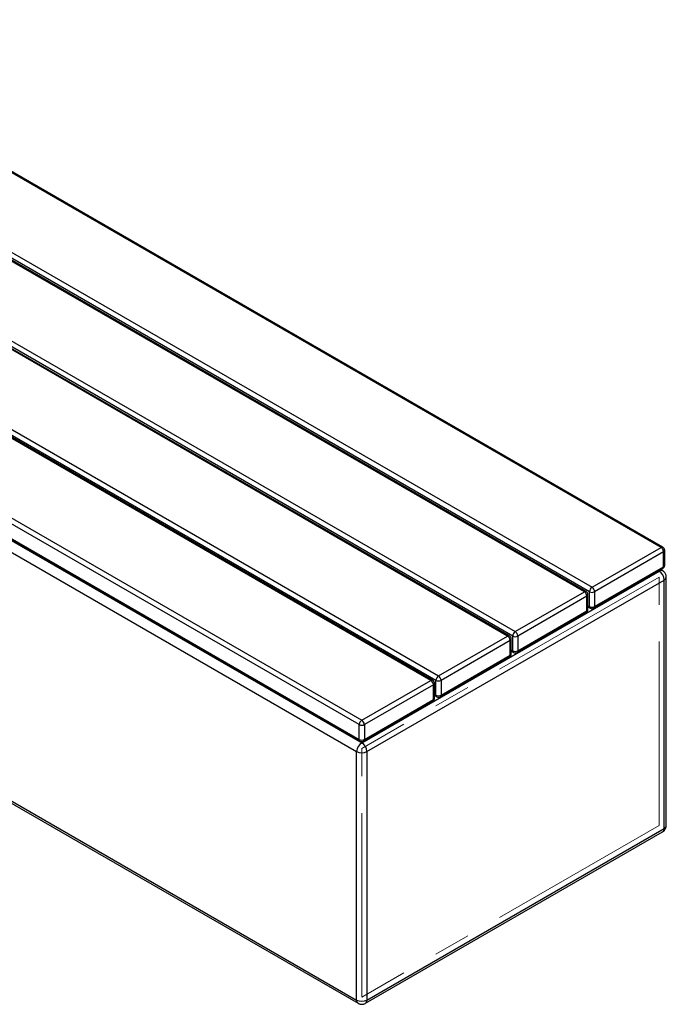
# Model space of a CAD drawing. Units: millimetres. Extents: x 14 to 227, y 35 to 188.
# Drawn here: x 192 to 227, y 134 to 188 of the extents above; entities that cross this region are included whole.
import ezdxf

# ---------------------------------------------------------------- set-up
doc = ezdxf.new("R2010")
doc.units = ezdxf.units.MM
doc.linetypes.add('CENTERX2', pattern=[20.32, 12.7, -2.54, 2.54, -2.54])
doc.layers.add('SLD-0', color=179, linetype='Continuous')

msp = doc.modelspace()

# ---------------------------------------------------------------- linework, layer by layer
at = {"color": 7, "linetype": 'Continuous', "lineweight": 25}
for p, q in [((227.139, 159.078), (176.68, 188.207)), ((227.239, 159.088), (176.78, 188.217)), ((172.869, 186.007), (223.328, 156.878)), ((222.904, 156.633), (172.445, 185.762)), ((223.004, 156.643), (172.545, 185.772)), ((223.187, 156.633), (172.727, 185.762)), ((218.668, 154.187), (168.209, 183.317)), ((218.768, 154.197), (168.309, 183.327)), ((218.951, 154.187), (168.492, 183.317)), ((168.633, 183.562), (219.092, 154.432)), ((164.398, 181.117), (214.857, 151.987)), ((214.433, 151.742), (163.973, 180.872)), ((214.533, 151.752), (164.073, 180.882)), ((214.715, 151.742), (164.256, 180.872)), ((210.48, 149.297), (160.021, 178.427)), ((160.162, 178.672), (210.621, 149.542)), ((160.021, 177.61), (210.48, 148.481)), ((160.062, 177.519), (210.521, 148.389)), ((160.275, 177.365), (210.621, 148.301)), ((159.992, 176.875), (210.338, 147.811)), ((159.992, 163.157), (210.338, 134.093)), ((160.075, 162.974), (210.421, 133.91)), ((223.328, 156.878), (227.139, 159.078)), ((227.281, 158.833), (223.469, 156.633)), ((227.281, 158.016), (227.281, 158.833)), ((227.339, 158.098), (227.339, 158.914)), ((210.621, 148.301), (227.026, 157.771)), ((223.428, 155.724), (227.239, 157.925)), ((223.469, 155.816), (227.281, 158.016)), ((227.226, 157.791), (227.117, 157.854)), ((210.904, 147.811), (227.309, 157.281)), ((227.309, 143.564), (227.309, 157.281)), ((227.426, 143.727), (227.426, 157.445)), ((219.092, 154.432), (222.904, 156.633)), ((223.187, 155.816), (223.187, 156.633)), ((223.469, 156.633), (223.469, 155.816)), ((223.045, 156.388), (219.234, 154.187)), ((223.045, 155.571), (223.045, 156.388)), ((223.104, 155.653), (223.104, 156.469)), ((219.192, 153.279), (223.004, 155.48)), ((219.234, 153.371), (223.045, 155.571)), ((223.104, 155.796), (223.228, 155.724)), ((214.857, 151.987), (218.668, 154.187)), ((218.81, 153.943), (214.998, 151.742)), ((218.81, 153.126), (218.81, 153.943)), ((218.868, 153.208), (218.868, 154.024)), ((218.951, 153.371), (218.951, 154.187)), ((219.234, 154.187), (219.234, 153.371)), ((218.868, 153.351), (218.992, 153.279)), ((214.957, 150.834), (218.768, 153.034)), ((214.998, 150.926), (218.81, 153.126)), ((210.621, 149.542), (214.433, 151.742)), ((214.715, 150.926), (214.715, 151.742)), ((214.998, 151.742), (214.998, 150.926)), ((214.574, 151.497), (210.763, 149.297)), ((214.574, 150.681), (214.574, 151.497)), ((214.633, 150.762), (214.633, 151.579)), ((210.721, 148.389), (214.533, 150.589)), ((210.763, 148.481), (214.574, 150.681)), ((214.633, 150.906), (214.757, 150.834)), ((210.48, 148.481), (210.48, 149.297)), ((210.763, 149.297), (210.763, 148.481)), ((210.338, 134.093), (210.338, 147.811)), ((210.904, 147.811), (210.904, 134.093)), ((210.904, 134.093), (227.309, 143.564)), ((210.821, 133.91), (227.226, 143.38))]:
    msp.add_line(p, q, dxfattribs=at)
at = {"color": 8, "linetype": 'Continuous', "lineweight": 25}
for p, q in [((227.026, 157.771), (227, 157.786)), ((223.104, 155.864), (223.187, 155.816)), ((218.868, 153.419), (218.951, 153.371)), ((214.633, 150.974), (214.715, 150.926))]:
    msp.add_line(p, q, dxfattribs=at)
for centre, radius, start, end in [((227.198, 158.996), 0.101, 65.6929, 125.6176), ((227.239, 158.924), 0.101, 294.3747, 354.3052), ((227.143, 157.608), 0.201, 65.7064, 125.6164), ((227.183, 158.005), 0.0986, 305.0133, 6.2988), ((227.239, 158.108), 0.101, 294.3747, 354.3052), ((227.226, 157.465), 0.201, 294.3818, 354.2237), ((222.962, 156.551), 0.101, 65.6929, 125.6176), ((223.004, 156.479), 0.101, 294.3747, 354.3052), ((222.947, 155.56), 0.0986, 305.0133, 6.2988), ((223.004, 155.663), 0.101, 294.3747, 354.3052), ((223.282, 155.804), 0.0959, 172.7442, 235.9436), ((223.371, 155.805), 0.0986, 305.0133, 6.2988), ((218.727, 154.106), 0.101, 65.6929, 125.6176), ((218.768, 154.034), 0.101, 294.3747, 354.3052), ((219.046, 153.359), 0.0959, 172.7442, 235.9436), ((219.136, 153.36), 0.0986, 305.0133, 6.2988), ((218.712, 153.115), 0.0986, 305.0133, 6.2988), ((218.768, 153.218), 0.101, 294.3747, 354.3052), ((214.491, 151.661), 0.101, 65.6929, 125.6176), ((214.533, 151.589), 0.101, 294.3747, 354.3052), ((214.476, 150.67), 0.0986, 305.0133, 6.2988), ((214.533, 150.772), 0.101, 294.3747, 354.3052), ((214.811, 150.914), 0.0959, 172.7442, 235.9436), ((214.9, 150.915), 0.0986, 305.0133, 6.2988), ((210.575, 148.469), 0.0959, 172.7442, 235.9436), ((210.665, 148.47), 0.0986, 305.0133, 6.2988), ((227.113, 143.542), 0.197, 305.0133, 6.2988), ((227.226, 143.747), 0.201, 294.3747, 354.3052), ((210.534, 134.072), 0.197, 173.6999, 235.0002), ((210.704, 134.073), 0.201, 305.7226, 5.6182)]:
    msp.add_arc(centre, radius, start, end, dxfattribs=at)
at = {"color": 7, "linetype": 'Continuous', "lineweight": 25}
for centre, radius, start, end in [((226.974, 158.819), 0.307, 2.6055, 57.3945), ((227.139, 158.914), 0.2, 0, 60.0027), ((226.695, 157.253), 0.615, 2.6055, 57.3945), ((227.139, 158.098), 0.2, 299.9973, 0), ((222.738, 156.374), 0.307, 2.6055, 57.3945), ((222.904, 156.469), 0.2, 0, 60.0027), ((223.494, 156.619), 0.307, 122.6055, 177.3945), ((223.328, 156.906), 0.307, 242.6097, 297.3903), ((223.162, 156.619), 0.307, 2.6055, 57.3945), ((222.904, 155.653), 0.2, 299.9973, 0), ((223.328, 156.089), 0.307, 242.6097, 297.3903), ((223.328, 155.898), 0.2, 240.0027, 299.9973), ((219.258, 154.173), 0.307, 122.6055, 177.3945), ((218.927, 154.173), 0.307, 2.6055, 57.3945), ((218.503, 153.929), 0.307, 2.6055, 57.3945), ((218.668, 154.024), 0.2, 0, 60.0027), ((219.092, 154.46), 0.307, 242.6097, 297.3903), ((219.092, 153.644), 0.307, 242.6097, 297.3903), ((218.668, 153.208), 0.2, 299.9973, 0), ((219.092, 153.453), 0.2, 240.0027, 299.9973), ((214.267, 151.483), 0.307, 2.6055, 57.3945), ((214.433, 151.579), 0.2, 0, 60.0027), ((215.023, 151.728), 0.307, 122.6055, 177.3945), ((214.857, 152.015), 0.307, 242.6097, 297.3903), ((214.691, 151.728), 0.307, 2.6055, 57.3945), ((214.433, 150.762), 0.2, 299.9973, 0), ((214.857, 151.199), 0.307, 242.6097, 297.3903), ((214.857, 151.007), 0.2, 240.0027, 299.9973), ((210.787, 149.283), 0.307, 122.6055, 177.3945), ((210.456, 149.283), 0.307, 2.6055, 57.3945), ((210.621, 149.57), 0.307, 242.6097, 297.3903), ((210.621, 148.754), 0.307, 242.6097, 297.3903), ((210.953, 147.783), 0.615, 122.6055, 177.3945), ((210.621, 148.562), 0.2, 240.0027, 299.9973), ((210.29, 147.783), 0.615, 2.6055, 57.3945), ((210.621, 148.357), 0.615, 242.6097, 297.3903), ((210.621, 134.639), 0.615, 242.6097, 297.3903)]:
    msp.add_arc(centre, radius, start, end, dxfattribs=at)
for points, knots in [([(227.426, 157.444), (227.426, 157.445), (227.427, 157.466), (227.422, 157.508), (227.408, 157.57), (227.382, 157.631), (227.346, 157.689), (227.299, 157.74), (227.258, 157.774), (227.231, 157.787), (227.225, 157.79)], [0, 0, 0, 0, 0.005718, 0.149514, 0.301645, 0.45972, 0.621906, 0.786994, 0.954265, 1, 1, 1, 1]), ([(227.226, 143.381), (227.24, 143.39), (227.268, 143.406), (227.304, 143.438), (227.34, 143.477), (227.36, 143.508), (227.373, 143.527)], [0, 0, 0, 0, 0.237548, 0.471704, 0.674469, 1, 1, 1, 1]), ([(227.373, 143.527), (227.384, 143.549), (227.4, 143.58), (227.415, 143.63), (227.424, 143.674), (227.425, 143.709), (227.426, 143.726)], [0, 0, 0, 0, 0.353699, 0.500289, 0.747242, 1, 1, 1, 1]), ([(210.422, 133.911), (210.437, 133.903), (210.473, 133.882), (210.536, 133.864), (210.609, 133.854), (210.68, 133.859), (210.747, 133.875), (210.794, 133.893), (210.817, 133.908), (210.821, 133.911)], [0, 0, 0, 0, 0.123626, 0.294922, 0.468439, 0.645167, 0.805253, 0.964002, 1, 1, 1, 1])]:
    msp.add_open_spline(points, degree=3, knots=knots, dxfattribs=at)
at = {"layer": 'SLD-0', "linetype": 'CENTERX2', "lineweight": 18, "ltscale": 0.8}
for p, q in [((227.026, 157.445), (210.621, 147.974)), ((227.026, 143.727), (227.026, 157.445)), ((210.621, 134.256), (210.621, 147.974)), ((227.026, 143.727), (210.621, 134.256))]:
    msp.add_line(p, q, dxfattribs=at)

doc.saveas('drawing.dxf')
